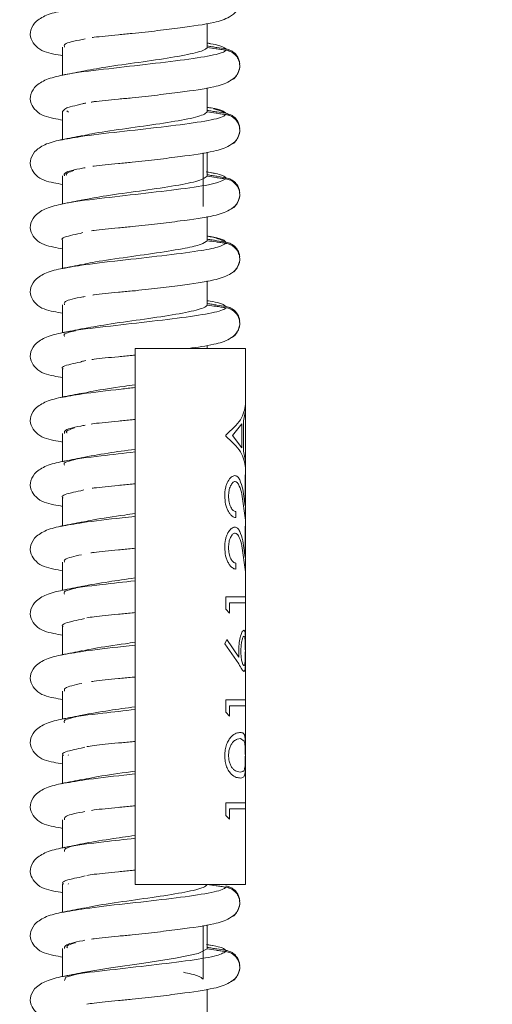
# Model space of a CAD drawing. Units: millimetres. Extents: x 11 to 1180, y 1 to 832.
# Drawn here: x 552 to 560, y 681 to 696 of the extents above; entities that cross this region are included whole.
import ezdxf

# ---------------------------------------------------------------- set-up
doc = ezdxf.new("R2010")
doc.units = ezdxf.units.MM
doc.layers.add('SLD-0', color=7, linetype='Continuous')
doc.dimstyles.new('SLDDIMSTYLE4', dxfattribs={"dimtxt": 0, "dimasz": 3, "dimexe": 0, "dimexo": 0.0625, "dimgap": 0, "dimtad": 0, "dimtih": 1, "dimtoh": 1, "dimdec": 0, "dimrnd": 1e-09, "dimzin": 0, "dimdsep": 46, "dimtxsty": 'Standard', "dimsah": 1, "dimcen": 0.09, "dimadec": 0, "dimazin": 0, "dimtfac": 3, "dimtdec": 0, "dimtofl": 0, "dimtmove": 0, "dimatfit": 3, "dimfxl": 0, "dimfrac": 2, "dimtolj": 1, "dimtzin": 0, "dimarcsym": 0})

msp = doc.modelspace()

# ---------------------------------------------------------------- linework, layer by layer
at = {"color": 7, "linetype": 'Continuous', "lineweight": 15}
for p, q in [((555.2478, 695.9425), (555.2478, 696.3229)), ((555.2913, 696.004), (555.2478, 696.0146)), ((552.9649, 695.9487), (552.9649, 695.505)), ((555.5441, 695.9192), (555.5314, 695.9246)), ((555.2478, 694.9259), (555.2478, 695.3063)), ((552.9649, 694.9321), (552.9649, 694.4884)), ((553.059, 694.9223), (553.0292, 694.9419)), ((555.2478, 693.9093), (555.2478, 694.2897)), ((555.1833, 693.4304), (555.1833, 694.2793)), ((555.3606, 693.954), (555.2478, 693.9815)), ((552.9649, 693.9155), (552.9649, 693.4718)), ((555.2478, 692.8927), (555.2478, 693.2731)), ((552.9649, 692.899), (552.9649, 692.4552)), ((553.2419, 693.0087), (553.2859, 693.0233)), ((555.2478, 691.8761), (555.2478, 692.2566)), ((552.9649, 691.8824), (552.9649, 691.4386)), ((555.2921, 691.9375), (555.2478, 691.9483)), ((555.5441, 691.8529), (555.5287, 691.8594)), ((555.8503, 691.1928), (554.1079, 691.1928)), ((554.1079, 691.1928), (554.1079, 682.7261)), ((555.2478, 691.1928), (555.2478, 691.24)), ((555.8503, 690.3108), (555.8503, 691.1928)), ((552.9649, 690.8658), (552.9649, 690.4221)), ((555.8503, 690.3108), (555.8503, 690.2076)), ((555.8503, 690.2076), (555.8174, 690.0511)), ((555.8503, 689.4104), (555.8503, 690.2076)), ((555.7931, 690.0011), (555.6461, 689.8145)), ((555.7931, 689.6229), (555.7931, 690.0011)), ((555.8174, 690.0511), (555.8174, 689.5714)), ((552.9649, 689.8492), (552.9649, 689.4055)), ((555.5386, 689.8088), (555.5386, 689.8224)), ((555.6461, 689.8145), (555.7931, 689.6229)), ((555.8174, 689.5714), (555.8503, 689.4104)), ((555.8503, 689.4104), (555.8503, 689.3068)), ((555.8503, 689.1982), (555.8503, 689.3068)), ((555.8503, 689.1982), (555.8469, 689.1982)), ((555.8469, 688.7057), (555.8469, 689.1982)), ((555.8503, 689.1982), (555.8503, 688.4791)), ((553.2507, 688.9444), (553.2997, 688.9601)), ((555.8503, 688.4791), (555.7955, 688.8895)), ((555.8065, 688.9705), (555.8469, 688.7057)), ((552.9649, 688.8326), (552.9649, 688.3889)), ((555.6985, 688.6148), (555.6985, 688.5198)), ((555.8503, 688.3841), (555.8469, 688.3841)), ((555.8469, 687.8916), (555.8469, 688.3841)), ((555.8503, 688.3841), (555.8503, 688.4791)), ((555.8503, 688.3841), (555.8503, 687.665)), ((555.8503, 687.665), (555.7955, 688.0754)), ((555.8065, 688.1564), (555.8469, 687.8916)), ((552.9649, 687.816), (552.9649, 687.3723)), ((555.6985, 687.8007), (555.6985, 687.7057)), ((555.8503, 687.2715), (555.8503, 687.665)), ((555.8503, 687.2715), (555.5386, 687.2715)), ((555.5386, 687.0758), (555.5386, 687.2715)), ((555.8503, 687.1765), (555.5977, 687.1765)), ((555.5977, 687.1765), (555.5977, 687.0137)), ((555.8503, 687.2715), (555.8503, 687.1765)), ((555.8503, 686.5435), (555.8503, 687.1765)), ((555.5977, 687.0137), (555.5386, 687.0758)), ((553.2552, 686.9123), (553.3079, 686.9289)), ((552.9649, 686.7995), (552.9649, 686.3557)), ((555.5229, 686.5253), (555.5557, 686.5984)), ((555.7471, 686.2094), (555.5229, 686.5253)), ((555.5557, 686.5984), (555.7478, 686.3188)), ((555.8503, 686.2813), (555.8503, 686.5435)), ((555.8503, 685.6433), (555.8503, 686.2813)), ((552.9649, 685.7829), (552.9649, 685.3391)), ((555.8503, 685.6433), (555.5386, 685.6433)), ((555.5386, 685.4476), (555.5386, 685.6433)), ((555.8503, 685.6433), (555.8503, 685.5483)), ((555.5977, 685.3855), (555.5386, 685.4476)), ((555.8503, 685.5483), (555.5977, 685.5483)), ((555.5977, 685.5483), (555.5977, 685.3855)), ((555.8503, 684.8835), (555.8503, 685.5483)), ((555.8304, 684.9927), (555.7705, 685.0327)), ((553.2597, 684.8802), (553.3155, 684.8974)), ((555.8503, 684.6421), (555.8503, 684.8835)), ((552.9649, 684.7663), (552.9649, 684.3226)), ((553.0538, 684.7651), (553.0574, 684.7769)), ((555.8503, 684.0151), (555.8503, 684.6421)), ((555.8503, 684.0151), (555.5386, 684.0151)), ((555.5386, 683.8194), (555.5386, 684.0151)), ((555.8503, 683.9201), (555.5977, 683.9201)), ((555.5977, 683.9201), (555.5977, 683.7573)), ((555.8503, 684.0151), (555.8503, 683.9201)), ((555.8503, 682.7261), (555.8503, 683.9201)), ((552.9649, 683.7497), (552.9649, 683.306)), ((555.5977, 683.7573), (555.5386, 683.8194)), ((553.2643, 682.8481), (553.3231, 682.8659)), ((552.9649, 682.7331), (552.9649, 682.2921)), ((553.0531, 682.7337), (553.0568, 682.7437)), ((555.8503, 682.7261), (554.1079, 682.7261)), ((555.1833, 681.2314), (555.1833, 682.0803)), ((555.2478, 681.7103), (555.2478, 682.0907)), ((552.9649, 681.7165), (552.9649, 681.2728)), ((555.3244, 681.7638), (555.2478, 681.7825)), ((555.2478, 680.6937), (555.2478, 681.0741))]:
    msp.add_line(p, q, dxfattribs=at)
at = {"color": 7, "linetype": 'Continuous', "lineweight": 15, "flags": 128}
msp.add_lwpolyline([(552.9934, 681.2144), (553.0162, 681.2629), (553.2844, 681.3385), (553.7261, 681.4132), (554.2489, 681.488), (554.7441, 681.564), (555.1025, 681.6394), (555.2478, 681.7103), (555.2478, 681.7103)], dxfattribs=at)
at = {"color": 7, "linetype": 'Continuous', "lineweight": 15}
for points, knots in [([(553.4335, 696.0997), (553.4436, 696.1013), (553.4906, 696.1087), (553.6321, 696.1233), (553.8353, 696.144), (554.0538, 696.1639), (554.2661, 696.1857), (554.5245, 696.2165), (554.934, 696.2679), (555.2914, 696.3166), (555.5771, 696.3997), (555.7237, 696.5183), (555.748, 696.6023), (555.7607, 696.6462)], [0, 0, 0, 0, 0.0212322, 0.0995582, 0.1754991, 0.2466945, 0.3124403, 0.3742752, 0.4934315, 0.7170872, 0.8437309, 0.9183002, 1, 1, 1, 1]), ([(553.0012, 696.5309), (552.9098, 696.5116), (552.7345, 696.4744), (552.5457, 696.3703), (552.4509, 696.233), (552.4513, 696.0817), (552.5857, 695.8951), (552.751, 695.8534), (552.9175, 695.8222), (552.9649, 695.8133)], [0, 0, 0, 0, 0.1639879, 0.314179, 0.4491154, 0.5617831, 0.6609515, 0.9035105, 1, 1, 1, 1]), ([(552.9959, 695.9482), (552.9904, 695.9609), (552.9739, 695.9988), (553.1144, 696.0417), (553.2899, 696.0721), (553.3214, 696.0775)], [0, 0, 0, 0, 0.29094007, 0.87260526, 1, 1, 1, 1]), ([(553.2697, 695.566), (553.3889, 695.5884), (553.6404, 695.6358), (554.1729, 695.7086), (554.6942, 695.7848), (555.0934, 695.8597), (555.2287, 695.912), (555.2461, 695.9397), (555.2478, 695.9425)], [0, 0, 0, 0, 0.1799471, 0.3796313, 0.5800007, 0.7793697, 0.9785001, 1, 1, 1, 1]), ([(555.2478, 695.9668), (555.2733, 695.9627), (555.3243, 695.9546), (555.4217, 695.9392), (555.4937, 695.9279), (555.5401, 695.9206)], [0, 0, 0, 0, 0.2616927, 0.5233863, 1, 1, 1, 1]), ([(555.5401, 695.9012), (555.5145, 695.9048), (555.4634, 695.9121), (555.366, 695.9259), (555.2941, 695.936), (555.2478, 695.9425)], [0, 0, 0, 0, 0.2623427, 0.524687, 1, 1, 1, 1]), ([(555.5401, 695.9206), (555.5682, 695.9137), (555.6245, 695.8999), (555.6948, 695.8453), (555.7413, 695.7727), (555.7625, 695.7099), (555.7585, 695.6757), (555.7578, 695.67)], [0, 0, 0, 0, 0.2382648, 0.47652, 0.7148265, 0.9524491, 1, 1, 1, 1]), ([(555.6158, 695.4248), (555.6262, 695.429), (555.6634, 695.4438), (555.7124, 695.4958), (555.7532, 695.5724), (555.7649, 695.6594), (555.7474, 695.7445), (555.7027, 695.8188), (555.6362, 695.8737), (555.5775, 695.8957), (555.5449, 695.9005), (555.5401, 695.9012)], [0, 0, 0, 0, 0.05187478, 0.1853707, 0.31876247, 0.45166713, 0.58390166, 0.71546802, 0.84657843, 0.97760213, 1, 1, 1, 1]), ([(553.2767, 695.569), (553.2243, 695.5584), (553.1183, 695.5368), (553.0085, 695.5159), (552.9529, 695.5053)], [0, 0, 0, 0, 0.4937665, 1, 1, 1, 1]), ([(553.4138, 695.0802), (553.4298, 695.0827), (553.482, 695.0911), (553.6314, 695.1067), (553.8355, 695.1274), (554.0538, 695.1473), (554.2662, 695.1691), (554.5245, 695.1999), (554.934, 695.2513), (555.2914, 695.3), (555.5771, 695.3831), (555.7237, 695.5017), (555.748, 695.5857), (555.7607, 695.6296)], [0, 0, 0, 0, 0.0340252, 0.1113275, 0.1862758, 0.2565406, 0.3214271, 0.3824537, 0.5000527, 0.720785, 0.8457734, 0.9193681, 1, 1, 1, 1]), ([(553.0012, 695.5144), (552.9098, 695.495), (552.7345, 695.4578), (552.5457, 695.3537), (552.4509, 695.2164), (552.4513, 695.0651), (552.5857, 694.8785), (552.751, 694.8368), (552.9175, 694.8056), (552.9649, 694.7968)], [0, 0, 0, 0, 0.16398826, 0.31417865, 0.44911503, 0.56178274, 0.6609511, 0.90351055, 1, 1, 1, 1]), ([(553.2376, 695.0408), (553.2481, 695.0455), (553.266, 695.0534), (553.3116, 695.0613), (553.3304, 695.0645)], [0, 0, 0, 0, 0.5879477, 1, 1, 1, 1]), ([(552.9649, 694.9323), (552.9805, 694.9571), (553.003, 694.9931), (553.1822, 695.0296), (553.2376, 695.0408)], [0, 0, 0, 0, 0.6907353, 1, 1, 1, 1]), ([(553.2936, 694.551), (553.335, 694.5608), (553.4827, 694.5959), (553.9095, 694.6562), (554.4457, 694.7308), (554.9185, 694.8054), (555.1874, 694.8718), (555.2314, 694.9112), (555.2478, 694.9259)], [0, 0, 0, 0, 0.0782923, 0.2791349, 0.4791504, 0.6793093, 0.8804777, 1, 1, 1, 1]), ([(555.2478, 694.9502), (555.2733, 694.9462), (555.3243, 694.938), (555.4217, 694.9226), (555.4937, 694.9113), (555.5401, 694.904)], [0, 0, 0, 0, 0.2616921, 0.5233875, 1, 1, 1, 1]), ([(555.5401, 694.8846), (555.5145, 694.8882), (555.4634, 694.8955), (555.366, 694.9094), (555.2941, 694.9194), (555.2478, 694.9259)], [0, 0, 0, 0, 0.2623427, 0.524687, 1, 1, 1, 1]), ([(555.5441, 694.9027), (555.505, 694.9226), (555.449, 694.9512), (555.3711, 694.9685), (555.3475, 694.9738)], [0, 0, 0, 0, 0.6979309, 1, 1, 1, 1]), ([(555.5401, 694.904), (555.5682, 694.8971), (555.6245, 694.8833), (555.6948, 694.8287), (555.7413, 694.7561), (555.7625, 694.6933), (555.7585, 694.6591), (555.7578, 694.6534)], [0, 0, 0, 0, 0.2382616, 0.4765178, 0.7148253, 0.9524489, 1, 1, 1, 1]), ([(555.6158, 694.4082), (555.6262, 694.4124), (555.6634, 694.4272), (555.7124, 694.4792), (555.7532, 694.5558), (555.7649, 694.6428), (555.7474, 694.7279), (555.7027, 694.8022), (555.6362, 694.8571), (555.5775, 694.8791), (555.5449, 694.8839), (555.5401, 694.8846)], [0, 0, 0, 0, 0.0518748, 0.1853656, 0.3187643, 0.4516691, 0.5838962, 0.7154692, 0.8465798, 0.9776009, 1, 1, 1, 1]), ([(553.4403, 694.0676), (553.4482, 694.0688), (553.4935, 694.0759), (553.6324, 694.0901), (553.8352, 694.1108), (554.0538, 694.1307), (554.2661, 694.1525), (554.5245, 694.1834), (554.934, 694.2348), (555.2914, 694.2834), (555.5771, 694.3665), (555.7237, 694.4852), (555.748, 694.5691), (555.7607, 694.613)], [0, 0, 0, 0, 0.0167879, 0.09546959, 0.17175532, 0.24327394, 0.3093183, 0.37143376, 0.49113135, 0.71580256, 0.84302136, 0.91792922, 1, 1, 1, 1]), ([(553.0012, 694.4978), (552.9098, 694.4784), (552.7345, 694.4412), (552.5457, 694.3371), (552.4509, 694.1998), (552.4513, 694.0485), (552.5857, 693.8619), (552.751, 693.8202), (552.9175, 693.789), (552.9649, 693.7802)], [0, 0, 0, 0, 0.1639883, 0.3141794, 0.4491148, 0.5617826, 0.660951, 0.9035105, 1, 1, 1, 1]), ([(553.2767, 694.5525), (553.2243, 694.5418), (553.1183, 694.5202), (553.0085, 694.4993), (552.9529, 694.4888)], [0, 0, 0, 0, 0.4937637, 1, 1, 1, 1]), ([(552.9959, 693.9155), (552.9911, 693.9285), (552.9768, 693.9669), (553.1188, 694.0097), (553.2922, 694.0396), (553.3209, 694.0445)], [0, 0, 0, 0, 0.3008639, 0.8844675, 1, 1, 1, 1]), ([(553.0295, 693.9258), (553.0294, 693.9258), (552.9916, 693.9501), (553.0675, 693.9752), (553.1432, 694.0003)], [0, 0, 0, 0, 0.002248, 1, 1, 1, 1]), ([(553.2672, 693.5327), (553.3907, 693.5558), (553.6474, 693.6038), (554.1858, 693.6771), (554.7014, 693.7533), (555.1238, 693.8302), (555.2054, 693.8822), (555.2478, 693.9093)], [0, 0, 0, 0, 0.1848448, 0.3844799, 0.5848904, 0.784322, 1, 1, 1, 1]), ([(555.2478, 693.9337), (555.2733, 693.9296), (555.3243, 693.9214), (555.4217, 693.906), (555.4937, 693.8947), (555.5401, 693.8874)], [0, 0, 0, 0, 0.2616921, 0.5233875, 1, 1, 1, 1]), ([(555.5401, 693.868), (555.5145, 693.8717), (555.4634, 693.879), (555.366, 693.8928), (555.2941, 693.9028), (555.2478, 693.9093)], [0, 0, 0, 0, 0.2623427, 0.524687, 1, 1, 1, 1]), ([(555.5401, 693.8874), (555.5682, 693.8805), (555.6245, 693.8668), (555.6948, 693.8121), (555.7413, 693.7395), (555.7625, 693.6767), (555.7585, 693.6425), (555.7578, 693.6368)], [0, 0, 0, 0, 0.2382617, 0.476518, 0.7148256, 0.9524626, 1, 1, 1, 1]), ([(555.6158, 693.3916), (555.6262, 693.3958), (555.6634, 693.4106), (555.7124, 693.4626), (555.7532, 693.5393), (555.7649, 693.6262), (555.7474, 693.7114), (555.7027, 693.7856), (555.6362, 693.8405), (555.5775, 693.8625), (555.5449, 693.8673), (555.5401, 693.868)], [0, 0, 0, 0, 0.0518717, 0.1853676, 0.3187663, 0.451671, 0.5838981, 0.7154645, 0.8465798, 0.9776009, 1, 1, 1, 1]), ([(553.2767, 693.5359), (553.2243, 693.5252), (553.1183, 693.5036), (553.0085, 693.4827), (552.9529, 693.4722)], [0, 0, 0, 0, 0.4937665, 1, 1, 1, 1]), ([(553.42, 693.048), (553.4341, 693.0502), (553.4847, 693.0582), (553.6316, 693.0735), (553.8354, 693.0942), (554.0538, 693.1141), (554.2661, 693.136), (554.5245, 693.1668), (554.934, 693.2182), (555.2914, 693.2668), (555.5771, 693.3499), (555.7237, 693.4686), (555.748, 693.5525), (555.7607, 693.5964)], [0, 0, 0, 0, 0.0300316, 0.10765345, 0.18291149, 0.25346677, 0.31862168, 0.37990045, 0.49798574, 0.71963066, 0.84513583, 0.9190347, 1, 1, 1, 1]), ([(553.0012, 693.4812), (552.9098, 693.4618), (552.7345, 693.4247), (552.5457, 693.3205), (552.4509, 693.1832), (552.4513, 693.0319), (552.5857, 692.8453), (552.751, 692.8036), (552.9175, 692.7725), (552.9649, 692.7636)], [0, 0, 0, 0, 0.16398821, 0.31417925, 0.44911456, 0.56178223, 0.66095171, 0.90351058, 1, 1, 1, 1]), ([(552.9673, 692.8994), (552.9665, 692.8998), (552.9267, 692.9252), (553.0167, 692.9614), (553.1892, 692.9976), (553.2419, 693.0087)], [0, 0, 0, 0, 0.0136315, 0.6988499, 1, 1, 1, 1]), ([(553.2938, 692.5178), (553.338, 692.5281), (553.4898, 692.5638), (553.9212, 692.6247), (554.4575, 692.6994), (554.8944, 692.7687), (555.1723, 692.8344), (555.2227, 692.8733), (555.2478, 692.8927)], [0, 0, 0, 0, 0.0826697, 0.2835064, 0.483456, 0.6834876, 0.8425367, 1, 1, 1, 1]), ([(555.5056, 692.8859), (555.4772, 692.8993), (555.4057, 692.933), (555.3072, 692.9529), (555.2478, 692.9649)], [0, 0, 0, 0, 0.39693767, 1, 1, 1, 1]), ([(555.2478, 692.9171), (555.2733, 692.913), (555.3243, 692.9049), (555.4217, 692.8894), (555.4937, 692.8781), (555.5401, 692.8708)], [0, 0, 0, 0, 0.2616921, 0.5233875, 1, 1, 1, 1]), ([(555.5401, 692.8514), (555.5145, 692.8551), (555.4634, 692.8624), (555.366, 692.8762), (555.2941, 692.8862), (555.2478, 692.8927)], [0, 0, 0, 0, 0.2623445, 0.52468811, 1, 1, 1, 1]), ([(555.5401, 692.8708), (555.5682, 692.864), (555.6245, 692.8502), (555.6948, 692.7955), (555.7413, 692.7229), (555.7625, 692.6602), (555.7585, 692.6259), (555.7578, 692.6202)], [0, 0, 0, 0, 0.2382584, 0.4765115, 0.7148158, 0.9524495, 1, 1, 1, 1]), ([(555.6158, 692.3751), (555.6262, 692.3792), (555.6634, 692.3941), (555.7124, 692.446), (555.7532, 692.5227), (555.7649, 692.6096), (555.7474, 692.6948), (555.7027, 692.7691), (555.6362, 692.8239), (555.5775, 692.8459), (555.5449, 692.8507), (555.5401, 692.8514)], [0, 0, 0, 0, 0.05187172, 0.18536786, 0.31876668, 0.45167155, 0.58389876, 0.71546533, 0.84658085, 0.9776021, 1, 1, 1, 1]), ([(553.4426, 692.0348), (553.4498, 692.0359), (553.4945, 692.0428), (553.6325, 692.057), (553.8352, 692.0776), (554.0538, 692.0975), (554.2661, 692.1194), (554.5245, 692.1502), (554.934, 692.2016), (555.2914, 692.2502), (555.5771, 692.3333), (555.7237, 692.452), (555.748, 692.536), (555.7607, 692.5798)], [0, 0, 0, 0, 0.0152375, 0.0940434, 0.1704492, 0.2420806, 0.3082291, 0.3704426, 0.4903288, 0.7153542, 0.8427739, 0.9177998, 1, 1, 1, 1]), ([(553.0012, 692.4646), (552.9098, 692.4452), (552.7345, 692.4081), (552.5457, 692.3039), (552.4509, 692.1667), (552.4513, 692.0154), (552.5857, 691.8287), (552.751, 691.7871), (552.9175, 691.7559), (552.9649, 691.747)], [0, 0, 0, 0, 0.1639882, 0.3141792, 0.4491145, 0.5617834, 0.6609517, 0.9035106, 1, 1, 1, 1]), ([(553.2767, 692.5193), (553.2243, 692.5086), (553.1183, 692.487), (553.0085, 692.4662), (552.9529, 692.4556)], [0, 0, 0, 0, 0.4937665, 1, 1, 1, 1]), ([(552.9958, 691.8823), (552.9916, 691.8959), (552.9796, 691.9348), (553.1232, 691.9777), (553.2945, 692.007), (553.3202, 692.0115)], [0, 0, 0, 0, 0.3135242, 0.8967995, 1, 1, 1, 1]), ([(553.2646, 691.4994), (553.3925, 691.5231), (553.6548, 691.5717), (554.1969, 691.6455), (554.7152, 691.7218), (555.107, 691.7968), (555.2314, 691.8479), (555.2469, 691.8745), (555.2478, 691.8761)], [0, 0, 0, 0, 0.1895817, 0.3889726, 0.5892131, 0.7885141, 0.9874524, 1, 1, 1, 1]), ([(555.2478, 691.9005), (555.2733, 691.8964), (555.3243, 691.8883), (555.4217, 691.8728), (555.4937, 691.8615), (555.5401, 691.8543)], [0, 0, 0, 0, 0.2616947, 0.52338753, 1, 1, 1, 1]), ([(555.5401, 691.8348), (555.5145, 691.8385), (555.4634, 691.8458), (555.366, 691.8596), (555.2941, 691.8696), (555.2478, 691.8761)], [0, 0, 0, 0, 0.2623445, 0.5246858, 1, 1, 1, 1]), ([(555.5401, 691.8543), (555.5682, 691.8474), (555.6245, 691.8336), (555.6948, 691.7789), (555.7413, 691.7063), (555.7625, 691.6436), (555.7585, 691.6093), (555.7578, 691.6036)], [0, 0, 0, 0, 0.2382641, 0.4765102, 0.7148274, 0.9524493, 1, 1, 1, 1]), ([(555.6158, 691.3585), (555.6262, 691.3626), (555.6634, 691.3775), (555.7124, 691.4294), (555.7532, 691.5061), (555.7649, 691.5931), (555.7474, 691.6782), (555.7027, 691.7525), (555.6362, 691.8073), (555.5775, 691.8293), (555.5449, 691.8341), (555.5401, 691.8348)], [0, 0, 0, 0, 0.05187168, 0.18536771, 0.31875959, 0.45167198, 0.58389909, 0.71546555, 0.84658097, 0.97760211, 1, 1, 1, 1]), ([(553.2767, 691.5027), (553.2243, 691.492), (553.1183, 691.4704), (553.0085, 691.4496), (552.9529, 691.439)], [0, 0, 0, 0, 0.4937665, 1, 1, 1, 1]), ([(554.9546, 691.1928), (555.0929, 691.2115), (555.3363, 691.2443), (555.5762, 691.3168), (555.7238, 691.4354), (555.748, 691.5194), (555.7607, 691.5633)], [0, 0, 0, 0, 0.3704131, 0.652244, 0.8181888, 1, 1, 1, 1]), ([(553.0012, 691.448), (552.9098, 691.4286), (552.7345, 691.3915), (552.5457, 691.2874), (552.4509, 691.1501), (552.4513, 690.9988), (552.5857, 690.8121), (552.751, 690.7705), (552.9175, 690.7393), (552.9649, 690.7304)], [0, 0, 0, 0, 0.1639879, 0.314179, 0.4491154, 0.5617831, 0.6609515, 0.9035105, 1, 1, 1, 1]), ([(552.9958, 691.3805), (552.9882, 691.3939), (552.9709, 691.4246), (553.0965, 691.455), (553.1672, 691.472)], [0, 0, 0, 0, 0.43723607, 1, 1, 1, 1]), ([(553.4262, 691.0157), (553.4385, 691.0177), (553.4874, 691.0254), (553.6317, 691.0403), (553.8356, 691.0612), (554.0011, 691.0757), (554.0922, 691.0853), (554.1079, 691.0869)], [0, 0, 0, 0, 0.0981069, 0.3921227, 0.6771843, 0.9444329, 1, 1, 1, 1]), ([(552.9711, 690.8653), (552.9691, 690.8667), (552.9287, 690.893), (553.0204, 690.9297), (553.194, 690.9657), (553.2463, 690.9766)], [0, 0, 0, 0, 0.0363623, 0.7096519, 1, 1, 1, 1]), ([(553.2463, 690.9766), (553.2579, 690.9817), (553.2747, 690.9891), (553.3171, 690.9964), (553.3303, 690.9987)], [0, 0, 0, 0, 0.68839044, 1, 1, 1, 1]), ([(553.2938, 690.4845), (553.3408, 690.4955), (553.4963, 690.5316), (553.8172, 690.5764), (554.05, 690.6097), (554.1079, 690.618)], [0, 0, 0, 0, 0.24565635, 0.81236744, 1, 1, 1, 1]), ([(553.0012, 690.4314), (552.9098, 690.4121), (552.7345, 690.3749), (552.5457, 690.2708), (552.4509, 690.1335), (552.4513, 689.9822), (552.5857, 689.7956), (552.751, 689.7539), (552.9175, 689.7227), (552.9649, 689.7138)], [0, 0, 0, 0, 0.1639878, 0.3141788, 0.4491152, 0.5617829, 0.6609512, 0.9035106, 1, 1, 1, 1]), ([(553.2767, 690.4861), (553.2243, 690.4755), (553.1183, 690.4539), (553.0085, 690.433), (552.9529, 690.4224)], [0, 0, 0, 0, 0.4937665, 1, 1, 1, 1]), ([(555.5386, 689.8224), (555.6286, 689.9038), (555.8086, 690.0666), (555.8364, 690.2294), (555.8503, 690.3108)], [0, 0, 0, 0, 0.4999976, 1, 1, 1, 1]), ([(552.9955, 689.8491), (552.992, 689.8632), (552.9824, 689.9027), (553.1276, 689.9457), (553.2968, 689.9745), (553.3196, 689.9784)], [0, 0, 0, 0, 0.3261284, 0.909081, 1, 1, 1, 1]), ([(553.0342, 689.8595), (553.0326, 689.8607), (552.9953, 689.8863), (553.0753, 689.9119), (553.1517, 689.9363)], [0, 0, 0, 0, 0.0449633, 1, 1, 1, 1]), ([(553.4144, 689.9974), (553.4302, 689.9999), (553.4822, 690.0082), (553.6313, 690.0237), (553.8357, 690.0447), (554.0011, 690.0592), (554.0922, 690.0687), (554.1079, 690.0704)], [0, 0, 0, 0, 0.12428579, 0.40976681, 0.68655459, 0.94604585, 1, 1, 1, 1]), ([(555.8503, 689.3068), (555.8364, 689.3904), (555.8086, 689.5578), (555.6286, 689.7251), (555.5386, 689.8088)], [0, 0, 0, 0, 0.5000032, 1, 1, 1, 1]), ([(553.2767, 689.4695), (553.2243, 689.4589), (553.1183, 689.4373), (553.0085, 689.4164), (552.9529, 689.4058)], [0, 0, 0, 0, 0.4937665, 1, 1, 1, 1]), ([(553.2668, 689.4669), (553.3973, 689.4909), (553.6386, 689.5353), (553.9603, 689.58), (554.1079, 689.6005)], [0, 0, 0, 0, 0.5409249, 1, 1, 1, 1]), ([(553.0012, 689.4149), (552.9098, 689.3955), (552.7345, 689.3583), (552.5457, 689.2542), (552.4509, 689.1169), (552.4513, 688.9656), (552.5857, 688.779), (552.751, 688.7373), (552.9175, 688.7061), (552.9649, 688.6973)], [0, 0, 0, 0, 0.16398826, 0.31417865, 0.44911503, 0.56178274, 0.6609511, 0.90351055, 1, 1, 1, 1]), ([(552.9956, 689.3472), (552.9884, 689.3612), (552.9724, 689.3921), (553.1, 689.4227), (553.1698, 689.4394)], [0, 0, 0, 0, 0.4526962, 1, 1, 1, 1]), ([(555.5229, 688.865), (555.5249, 688.907), (555.5278, 688.97), (555.5503, 689.0448), (555.5796, 689.1088), (555.6263, 689.1716), (555.6638, 689.1803), (555.6825, 689.1847)], [0, 0, 0, 0, 0.24992826, 0.37530085, 0.50065097, 0.75037883, 1, 1, 1, 1]), ([(555.6825, 689.1847), (555.6979, 689.1813), (555.7286, 689.1746), (555.773, 689.0973), (555.7931, 689.0213), (555.8065, 688.9705)], [0, 0, 0, 0, 0.2495185, 0.4992471, 1, 1, 1, 1]), ([(553.4324, 688.9835), (553.4428, 688.9851), (553.4901, 688.9926), (553.632, 689.0072), (553.8355, 689.0281), (554.0011, 689.0426), (554.0922, 689.0521), (554.1079, 689.0538)], [0, 0, 0, 0, 0.0839575, 0.3825855, 0.6721198, 0.9435612, 1, 1, 1, 1]), ([(555.6861, 689.0897), (555.6799, 689.0888), (555.6673, 689.0871), (555.6417, 689.0686), (555.6132, 689.0232), (555.5877, 688.9478), (555.5849, 688.8893), (555.5835, 688.8601)], [0, 0, 0, 0, 0.1253874, 0.2507401, 0.5003872, 0.7500466, 1, 1, 1, 1]), ([(555.7955, 688.8895), (555.7828, 688.9342), (555.7638, 689.0012), (555.7261, 689.0783), (555.6994, 689.0859), (555.6861, 689.0897)], [0, 0, 0, 0, 0.5010803, 0.7509824, 1, 1, 1, 1]), ([(552.9735, 688.8322), (552.9706, 688.8341), (552.9307, 688.861), (553.0244, 688.898), (553.1988, 688.9338), (553.2507, 688.9444)], [0, 0, 0, 0, 0.0507258, 0.7177981, 1, 1, 1, 1]), ([(555.6985, 688.5198), (555.6788, 688.5247), (555.6492, 688.532), (555.6082, 688.574), (555.5798, 688.6171), (555.5552, 688.6694), (555.5294, 688.7501), (555.5255, 688.8189), (555.5229, 688.865)], [0, 0, 0, 0, 0.24967311, 0.37494372, 0.50019133, 0.62721414, 0.75068893, 1, 1, 1, 1]), ([(555.5835, 688.8601), (555.585, 688.8278), (555.5873, 688.7796), (555.6031, 688.7223), (555.6186, 688.6849), (555.6374, 688.655), (555.6646, 688.6259), (555.6849, 688.6192), (555.6985, 688.6148)], [0, 0, 0, 0, 0.2493922, 0.3728179, 0.49972, 0.6248434, 0.7500711, 1, 1, 1, 1]), ([(553.2937, 688.4513), (553.3437, 688.4628), (553.5033, 688.4994), (553.825, 688.5444), (554.0539, 688.5771), (554.1079, 688.5849)], [0, 0, 0, 0, 0.2580973, 0.8247953, 1, 1, 1, 1]), ([(553.0012, 688.3983), (552.9098, 688.3789), (552.7345, 688.3417), (552.5457, 688.2376), (552.4509, 688.1003), (552.4513, 687.949), (552.5857, 687.7624), (552.751, 687.7207), (552.9175, 687.6895), (552.9649, 687.6807)], [0, 0, 0, 0, 0.16398821, 0.31417925, 0.44911456, 0.56178223, 0.66095171, 0.90351058, 1, 1, 1, 1]), ([(553.2767, 688.453), (553.2243, 688.4423), (553.1183, 688.4207), (553.0085, 688.3998), (552.9529, 688.3893)], [0, 0, 0, 0, 0.4937637, 1, 1, 1, 1]), ([(555.5229, 688.0509), (555.5249, 688.0929), (555.5278, 688.1559), (555.5503, 688.2307), (555.5796, 688.2947), (555.6263, 688.3575), (555.6638, 688.3662), (555.6825, 688.3706)], [0, 0, 0, 0, 0.2499369, 0.3753001, 0.5006496, 0.7503819, 1, 1, 1, 1]), ([(555.6861, 688.2756), (555.6799, 688.2747), (555.6673, 688.273), (555.6417, 688.2545), (555.6132, 688.209), (555.5877, 688.1337), (555.5849, 688.0752), (555.5835, 688.046)], [0, 0, 0, 0, 0.1253853, 0.2507419, 0.5003877, 0.7500338, 1, 1, 1, 1]), ([(555.6825, 688.3706), (555.6979, 688.3672), (555.7286, 688.3605), (555.773, 688.2832), (555.7931, 688.2072), (555.8065, 688.1564)], [0, 0, 0, 0, 0.24951976, 0.49924455, 1, 1, 1, 1]), ([(555.7955, 688.0754), (555.7828, 688.1201), (555.7638, 688.1871), (555.7261, 688.2642), (555.6994, 688.2718), (555.6861, 688.2756)], [0, 0, 0, 0, 0.5010878, 0.7509828, 1, 1, 1, 1]), ([(552.9951, 687.8159), (552.9905, 687.8306), (552.978, 687.8706), (553.1509, 687.9102), (553.2603, 687.9353)], [0, 0, 0, 0, 0.3676246, 1, 1, 1, 1]), ([(553.4087, 687.9633), (553.4262, 687.9661), (553.4797, 687.9747), (553.6312, 687.9906), (553.8357, 688.0115), (554.0011, 688.026), (554.0922, 688.0355), (554.1079, 688.0372)], [0, 0, 0, 0, 0.1362887, 0.4178567, 0.6908503, 0.9467848, 1, 1, 1, 1]), ([(555.6985, 687.7057), (555.6788, 687.7106), (555.6492, 687.7179), (555.6082, 687.7599), (555.5798, 687.803), (555.5552, 687.8553), (555.5294, 687.936), (555.5255, 688.0048), (555.5229, 688.0509)], [0, 0, 0, 0, 0.2496759, 0.3749431, 0.5001969, 0.6272134, 0.7506967, 1, 1, 1, 1]), ([(555.5835, 688.046), (555.585, 688.0137), (555.5873, 687.9655), (555.6031, 687.9082), (555.6186, 687.8708), (555.6374, 687.8409), (555.6646, 687.8118), (555.6849, 687.8051), (555.6985, 687.8007)], [0, 0, 0, 0, 0.2493816, 0.3728084, 0.4997215, 0.624846, 0.7500689, 1, 1, 1, 1]), ([(553.27, 687.4346), (553.4031, 687.4589), (553.6448, 687.503), (553.9643, 687.5474), (554.1079, 687.5673)], [0, 0, 0, 0, 0.5505982, 1, 1, 1, 1]), ([(553.0012, 687.3817), (552.9098, 687.3623), (552.7345, 687.3252), (552.5457, 687.221), (552.4509, 687.0837), (552.4513, 686.9324), (552.5857, 686.7458), (552.751, 686.7041), (552.9175, 686.673), (552.9649, 686.6641)], [0, 0, 0, 0, 0.1639882, 0.3141792, 0.4491145, 0.5617834, 0.6609517, 0.9035106, 1, 1, 1, 1]), ([(553.2767, 687.4364), (553.2243, 687.4257), (553.1183, 687.4041), (553.0085, 687.3832), (552.9529, 687.3727)], [0, 0, 0, 0, 0.4937665, 1, 1, 1, 1]), ([(552.9952, 687.314), (552.9884, 687.3286), (552.9739, 687.3596), (553.1034, 687.3904), (553.1722, 687.4068)], [0, 0, 0, 0, 0.467962, 1, 1, 1, 1]), ([(553.3472, 686.9375), (553.3823, 686.9433), (553.452, 686.9549), (553.6299, 686.9739), (553.8361, 686.9949), (554.0011, 687.0094), (554.0922, 687.019), (554.1079, 687.0206)], [0, 0, 0, 0, 0.2480571, 0.4931889, 0.7308557, 0.9536711, 1, 1, 1, 1]), ([(552.9757, 686.7991), (552.9721, 686.8016), (552.9326, 686.829), (553.0285, 686.8664), (553.2038, 686.9019), (553.2552, 686.9123)], [0, 0, 0, 0, 0.0648344, 0.7257668, 1, 1, 1, 1]), ([(555.7444, 686.4284), (555.7458, 686.4697), (555.7486, 686.5525), (555.7689, 686.6399), (555.7866, 686.6927), (555.8054, 686.7327), (555.8172, 686.7385), (555.825, 686.7424)], [0, 0, 0, 0, 0.2497494, 0.4993841, 0.6272492, 0.7502599, 1, 1, 1, 1]), ([(553.2935, 686.4181), (553.3465, 686.4301), (553.5103, 686.4673), (553.8329, 686.5123), (554.0578, 686.5445), (554.1079, 686.5517)], [0, 0, 0, 0, 0.2705773, 0.8372274, 1, 1, 1, 1]), ([(555.826, 686.6474), (555.8234, 686.6464), (555.8183, 686.6446), (555.8097, 686.6296), (555.8013, 686.605), (555.7912, 686.563), (555.7805, 686.4973), (555.7791, 686.4381), (555.7784, 686.4084)], [0, 0, 0, 0, 0.125162, 0.2502535, 0.3720536, 0.5007211, 0.7501939, 1, 1, 1, 1]), ([(555.8484, 686.4167), (555.8483, 686.4457), (555.8481, 686.5036), (555.8457, 686.5671), (555.8421, 686.6073), (555.8381, 686.6305), (555.8337, 686.6421), (555.8295, 686.6468), (555.8272, 686.6472), (555.826, 686.6474)], [0, 0, 0, 0, 0.2496644, 0.4989938, 0.6274331, 0.7494446, 0.8745985, 0.9372909, 1, 1, 1, 1]), ([(553.0012, 686.3651), (552.9098, 686.3457), (552.7345, 686.3086), (552.5457, 686.2044), (552.4509, 686.0672), (552.4513, 685.9159), (552.5857, 685.7292), (552.751, 685.6876), (552.9175, 685.6564), (552.9649, 685.6475)], [0, 0, 0, 0, 0.1639882, 0.3141792, 0.4491145, 0.5617834, 0.6609517, 0.9035106, 1, 1, 1, 1]), ([(553.2767, 686.4198), (553.2243, 686.4091), (553.1183, 686.3875), (553.0085, 686.3667), (552.9529, 686.3561)], [0, 0, 0, 0, 0.4937665, 1, 1, 1, 1]), ([(555.7478, 686.3188), (555.7469, 686.3369), (555.7449, 686.3732), (555.7445, 686.41), (555.7444, 686.4284)], [0, 0, 0, 0, 0.4999894, 1, 1, 1, 1]), ([(555.7784, 686.4084), (555.7791, 686.3797), (555.78, 686.3369), (555.7868, 686.2849), (555.7937, 686.2507), (555.8017, 686.2223), (555.813, 686.1934), (555.8208, 686.189), (555.826, 686.1861)], [0, 0, 0, 0, 0.2497936, 0.3727368, 0.5002822, 0.6269435, 0.750829, 1, 1, 1, 1]), ([(555.826, 686.1861), (555.8283, 686.1869), (555.8329, 686.1885), (555.8382, 686.2031), (555.8421, 686.2264), (555.8457, 686.2665), (555.8481, 686.3298), (555.8483, 686.3877), (555.8484, 686.4167)], [0, 0, 0, 0, 0.1252443, 0.2504336, 0.3756165, 0.5008578, 0.7502853, 1, 1, 1, 1]), ([(555.8253, 686.0911), (555.8145, 686.0994), (555.7927, 686.1162), (555.7624, 686.1783), (555.7471, 686.2094)], [0, 0, 0, 0, 0.4986171, 1, 1, 1, 1]), ([(552.9946, 685.7827), (552.9907, 685.7979), (552.9804, 685.8384), (553.1577, 685.8787), (553.2682, 685.9038)], [0, 0, 0, 0, 0.3762179, 1, 1, 1, 1]), ([(553.42, 685.9319), (553.4341, 685.9341), (553.4847, 685.9421), (553.6315, 685.9574), (553.8356, 685.9783), (554.0011, 685.9928), (554.0922, 686.0024), (554.1079, 686.004)], [0, 0, 0, 0, 0.1119904, 0.40148, 0.6821533, 0.9452878, 1, 1, 1, 1]), ([(553.2733, 685.4023), (553.4089, 685.4269), (553.651, 685.4707), (553.9684, 685.5148), (554.1079, 685.5341)], [0, 0, 0, 0, 0.5603755, 1, 1, 1, 1]), ([(553.0012, 685.3485), (552.9098, 685.3291), (552.7345, 685.292), (552.5457, 685.1879), (552.4509, 685.0506), (552.4513, 684.8993), (552.5857, 684.7127), (552.751, 684.671), (552.9175, 684.6398), (552.9649, 684.6309)], [0, 0, 0, 0, 0.1639879, 0.314179, 0.4491154, 0.5617831, 0.6609515, 0.9035105, 1, 1, 1, 1]), ([(553.2767, 685.4032), (553.2243, 685.3925), (553.1183, 685.3709), (553.0085, 685.3501), (552.9529, 685.3395)], [0, 0, 0, 0, 0.4937665, 1, 1, 1, 1]), ([(552.9948, 685.2808), (552.9884, 685.2959), (552.9754, 685.3271), (553.1068, 685.3581), (553.1747, 685.3742)], [0, 0, 0, 0, 0.4830062, 1, 1, 1, 1]), ([(555.5229, 684.7624), (555.5244, 684.7936), (555.5273, 684.8559), (555.5512, 684.9405), (555.5857, 685.0105), (555.6396, 685.0782), (555.7094, 685.1227), (555.7502, 685.1261), (555.7707, 685.1277)], [0, 0, 0, 0, 0.1249351, 0.24986, 0.3712185, 0.4999757, 0.7495716, 1, 1, 1, 1]), ([(553.3472, 684.9043), (553.3823, 684.9101), (553.452, 684.9217), (553.6299, 684.9408), (553.8361, 684.9617), (554.0011, 684.9762), (554.0922, 684.9858), (554.1079, 684.9874)], [0, 0, 0, 0, 0.2480569, 0.4931892, 0.7308561, 0.9536716, 1, 1, 1, 1]), ([(555.7705, 685.0327), (555.7549, 685.0314), (555.7238, 685.0287), (555.6735, 684.9989), (555.6332, 684.9533), (555.607, 684.902), (555.5875, 684.8381), (555.5848, 684.7896), (555.5835, 684.7656)], [0, 0, 0, 0, 0.2504206, 0.5002965, 0.6269386, 0.7500511, 0.8763671, 1, 1, 1, 1]), ([(555.8484, 684.7656), (555.8483, 684.7913), (555.848, 684.8434), (555.8455, 684.9112), (555.8404, 684.9632), (555.8338, 684.9828), (555.8304, 684.9927)], [0, 0, 0, 0, 0.2479613, 0.5012131, 0.7481417, 1, 1, 1, 1]), ([(552.9778, 684.766), (552.9736, 684.769), (552.9346, 684.797), (553.0327, 684.8347), (553.2088, 684.87), (553.2597, 684.8802)], [0, 0, 0, 0, 0.07870363, 0.73355038, 1, 1, 1, 1]), ([(555.7707, 684.4086), (555.7504, 684.41), (555.71, 684.4128), (555.6405, 684.4508), (555.5864, 684.5165), (555.5518, 684.5852), (555.5274, 684.6696), (555.5244, 684.7315), (555.5229, 684.7624)], [0, 0, 0, 0, 0.2504939, 0.5000954, 0.6255365, 0.7501586, 0.8750909, 1, 1, 1, 1]), ([(555.5835, 684.7656), (555.5848, 684.7414), (555.5874, 684.6928), (555.6065, 684.6296), (555.6322, 684.5777), (555.6725, 684.5306), (555.7239, 684.5065), (555.755, 684.5045), (555.7705, 684.5036)], [0, 0, 0, 0, 0.1248034, 0.2497629, 0.3684892, 0.4997635, 0.7494891, 1, 1, 1, 1]), ([(555.7705, 684.5036), (555.7839, 684.5045), (555.8106, 684.5062), (555.8313, 684.5303), (555.8415, 684.577), (555.8459, 684.6285), (555.8476, 684.6824), (555.8483, 684.7292), (555.8483, 684.7535), (555.8484, 684.7656)], [0, 0, 0, 0, 0.2504457, 0.5000822, 0.6251051, 0.7499496, 0.8748094, 0.9373851, 1, 1, 1, 1]), ([(553.2932, 684.3849), (553.3492, 684.3974), (553.5173, 684.4352), (553.8408, 684.4803), (554.0616, 684.5119), (554.1079, 684.5186)], [0, 0, 0, 0, 0.2830973, 0.8496661, 1, 1, 1, 1]), ([(553.0012, 684.3319), (552.9098, 684.3126), (552.7345, 684.2754), (552.5457, 684.1713), (552.4509, 684.034), (552.4513, 683.8827), (552.5857, 683.6961), (552.751, 683.6544), (552.9175, 683.6232), (552.9649, 683.6143)], [0, 0, 0, 0, 0.1639878, 0.3141788, 0.4491152, 0.5617829, 0.6609512, 0.9035106, 1, 1, 1, 1]), ([(553.2767, 684.3866), (553.2243, 684.376), (553.1183, 684.3544), (553.0085, 684.3335), (552.9529, 684.3229)], [0, 0, 0, 0, 0.4937665, 1, 1, 1, 1]), ([(552.9939, 683.7495), (552.9931, 683.7653), (552.991, 683.8063), (553.1411, 683.8497), (553.3036, 683.877), (553.3174, 683.8793)], [0, 0, 0, 0, 0.36365078, 0.94562996, 1, 1, 1, 1]), ([(553.42, 683.8987), (553.4341, 683.901), (553.4847, 683.909), (553.6315, 683.9242), (553.8356, 683.9452), (554.0011, 683.9597), (554.0922, 683.9692), (554.1079, 683.9709)], [0, 0, 0, 0, 0.1119905, 0.4014798, 0.6821537, 0.9452883, 1, 1, 1, 1]), ([(552.9942, 683.2476), (552.9921, 683.2632), (552.9868, 683.3041), (553.2521, 683.37), (553.6614, 683.4384), (553.9737, 683.4822), (554.1079, 683.501)], [0, 0, 0, 0, 0.1836792, 0.4808935, 0.7769893, 1, 1, 1, 1]), ([(553.0012, 683.3154), (552.9098, 683.296), (552.7345, 683.2588), (552.5457, 683.1547), (552.4509, 683.0174), (552.4513, 682.8661), (552.5857, 682.6795), (552.751, 682.6378), (552.9175, 682.6066), (552.9649, 682.5978)], [0, 0, 0, 0, 0.1639883, 0.3141794, 0.4491148, 0.5617826, 0.660951, 0.9035105, 1, 1, 1, 1]), ([(553.2767, 683.37), (553.2243, 683.3594), (553.1183, 683.3378), (553.0085, 683.3169), (552.9529, 683.3063)], [0, 0, 0, 0, 0.4937651, 1, 1, 1, 1]), ([(553.3472, 682.8711), (553.3823, 682.877), (553.452, 682.8885), (553.6299, 682.9076), (553.8361, 682.9286), (554.0011, 682.9431), (554.0922, 682.9526), (554.1079, 682.9543)], [0, 0, 0, 0, 0.24805714, 0.49318896, 0.73085621, 0.9536716, 1, 1, 1, 1]), ([(552.9798, 682.7329), (552.975, 682.7364), (552.9367, 682.7649), (553.0371, 682.8031), (553.2139, 682.8381), (553.2643, 682.8481)], [0, 0, 0, 0, 0.0923405, 0.7411447, 1, 1, 1, 1]), ([(553.2928, 682.3516), (553.3521, 682.3648), (553.5251, 682.403), (553.98, 682.4672), (554.5156, 682.542), (554.9702, 682.6165), (555.2007, 682.679), (555.2364, 682.7153), (555.2478, 682.7269)], [0, 0, 0, 0, 0.1049773, 0.3061027, 0.5062208, 0.7061114, 0.9067465, 1, 1, 1, 1]), ([(555.5401, 682.6856), (555.5145, 682.6892), (555.4634, 682.6965), (555.366, 682.7104), (555.2941, 682.7204), (555.2478, 682.7269)], [0, 0, 0, 0, 0.2623427, 0.524687, 1, 1, 1, 1]), ([(555.5401, 682.705), (555.5682, 682.6981), (555.6245, 682.6843), (555.6948, 682.6297), (555.7413, 682.5571), (555.7625, 682.4943), (555.7585, 682.4601), (555.7578, 682.4544)], [0, 0, 0, 0, 0.2382616, 0.4765178, 0.7148253, 0.9524489, 1, 1, 1, 1]), ([(555.6158, 682.2092), (555.6262, 682.2134), (555.6634, 682.2282), (555.7124, 682.2802), (555.7532, 682.3568), (555.7649, 682.4438), (555.7474, 682.5289), (555.7027, 682.6032), (555.6362, 682.6581), (555.5775, 682.6801), (555.5449, 682.6849), (555.5401, 682.6856)], [0, 0, 0, 0, 0.0518749, 0.1853659, 0.3187648, 0.4516698, 0.5838972, 0.7154639, 0.8465795, 0.9776009, 1, 1, 1, 1]), ([(553.2767, 682.3535), (553.2243, 682.3428), (553.1183, 682.3212), (553.0085, 682.3003), (552.9529, 682.2898)], [0, 0, 0, 0, 0.4937665, 1, 1, 1, 1]), ([(553.42, 681.8655), (553.4341, 681.8678), (553.4847, 681.8758), (553.6316, 681.8911), (553.8354, 681.9118), (554.0538, 681.9317), (554.2661, 681.9535), (554.5245, 681.9844), (554.934, 682.0358), (555.2914, 682.0844), (555.5771, 682.1675), (555.7237, 682.2862), (555.748, 682.3701), (555.7607, 682.414)], [0, 0, 0, 0, 0.0300285, 0.1076506, 0.1829089, 0.2534644, 0.3186195, 0.3798985, 0.4979842, 0.7196298, 0.8451353, 0.9190344, 1, 1, 1, 1]), ([(553.0012, 682.2988), (552.9098, 682.2794), (552.7345, 682.2423), (552.5457, 682.1381), (552.4509, 682.0008), (552.4513, 681.8495), (552.5857, 681.6629), (552.751, 681.6212), (552.9175, 681.5901), (552.9649, 681.5812)], [0, 0, 0, 0, 0.16398821, 0.31417925, 0.44911456, 0.56178223, 0.66095171, 0.90351058, 1, 1, 1, 1]), ([(552.9932, 681.7163), (552.9934, 681.7326), (552.994, 681.7741), (553.1457, 681.8177), (553.3058, 681.8445), (553.3167, 681.8463)], [0, 0, 0, 0, 0.37605833, 0.95770532, 1, 1, 1, 1]), ([(553.0426, 681.727), (553.0382, 681.7304), (553.0029, 681.7576), (553.0913, 681.7846), (553.1687, 681.8082)], [0, 0, 0, 0, 0.1238721, 1, 1, 1, 1]), ([(555.2478, 681.7347), (555.2733, 681.7306), (555.3243, 681.7224), (555.4217, 681.707), (555.4937, 681.6957), (555.5401, 681.6884)], [0, 0, 0, 0, 0.2616921, 0.5233875, 1, 1, 1, 1]), ([(555.5401, 681.669), (555.5145, 681.6727), (555.4634, 681.68), (555.366, 681.6938), (555.2941, 681.7038), (555.2478, 681.7103)], [0, 0, 0, 0, 0.2623427, 0.524687, 1, 1, 1, 1]), ([(555.5401, 681.6884), (555.5682, 681.6815), (555.6245, 681.6678), (555.6948, 681.6131), (555.7413, 681.5405), (555.7625, 681.4777), (555.7585, 681.4435), (555.7578, 681.4378)], [0, 0, 0, 0, 0.2382584, 0.4765115, 0.7148158, 0.9524495, 1, 1, 1, 1]), ([(555.6158, 681.1926), (555.6262, 681.1968), (555.6634, 681.2116), (555.7124, 681.2636), (555.7532, 681.3403), (555.7649, 681.4272), (555.7474, 681.5124), (555.7027, 681.5866), (555.6362, 681.6415), (555.5775, 681.6635), (555.5449, 681.6683), (555.5401, 681.669)], [0, 0, 0, 0, 0.0518717, 0.1853676, 0.3187663, 0.451671, 0.5838981, 0.7154645, 0.8465798, 0.9776009, 1, 1, 1, 1]), ([(553.3472, 680.838), (553.3822, 680.8438), (553.452, 680.8553), (553.63, 680.8745), (553.8358, 680.8952), (554.0537, 680.9151), (554.2662, 680.937), (554.5245, 680.9678), (554.934, 681.0192), (555.2914, 681.0678), (555.5771, 681.1509), (555.7237, 681.2696), (555.748, 681.3535), (555.7607, 681.3974)], [0, 0, 0, 0, 0.0749136, 0.1489438, 0.2207195, 0.2880101, 0.3501502, 0.4085935, 0.5212148, 0.7326038, 0.8523017, 0.9227811, 1, 1, 1, 1]), ([(553.0012, 681.2822), (552.9098, 681.2628), (552.7345, 681.2257), (552.5457, 681.1215), (552.4509, 680.9843), (552.4513, 680.8329), (552.5857, 680.6463), (552.751, 680.6046), (552.9175, 680.5735), (552.9649, 680.5646)], [0, 0, 0, 0, 0.1639882, 0.3141792, 0.4491145, 0.5617834, 0.6609517, 0.9035106, 1, 1, 1, 1]), ([(553.2767, 681.3369), (553.2243, 681.3262), (553.1183, 681.3046), (553.0085, 681.2837), (552.9529, 681.2732)], [0, 0, 0, 0, 0.4937665, 1, 1, 1, 1]), ([(555.1833, 681.2314), (555.1647, 681.2492), (555.127, 681.2853), (554.9582, 681.3226), (554.8724, 681.3415)], [0, 0, 0, 0, 0.4917846, 1, 1, 1, 1])]:
    msp.add_open_spline(points, degree=3, knots=knots, dxfattribs=at)
at = {"color": 8, "linetype": 'Continuous', "lineweight": 15}
for points, knots in [([(555.5401, 695.9206), (555.517, 695.9404), (555.4822, 695.9702), (555.3123, 696.0008), (555.2555, 696.0111)], [0, 0, 0, 0, 0.6653856, 1, 1, 1, 1]), ([(552.9707, 695.5063), (552.9817, 695.5092), (553.0866, 695.5371), (553.5283, 695.5896), (554.1816, 695.6649), (554.8459, 695.7411), (555.3441, 695.816), (555.5177, 695.869), (555.5376, 695.8976), (555.5401, 695.9012)], [0, 0, 0, 0, 0.0222479, 0.212051, 0.4024, 0.593393, 0.7834468, 0.9732742, 1, 1, 1, 1]), ([(555.5401, 694.904), (555.5087, 694.932), (555.4741, 694.9629), (555.2716, 694.9938), (555.2524, 694.9967)], [0, 0, 0, 0, 0.9051712, 1, 1, 1, 1]), ([(552.9283, 694.4792), (553.0264, 694.4984), (553.2535, 694.5428), (553.8549, 694.6124), (554.533, 694.6871), (555.125, 694.7617), (555.4674, 694.8288), (555.5199, 694.8691), (555.5401, 694.8846)], [0, 0, 0, 0, 0.1411822, 0.3270036, 0.5120709, 0.6972681, 0.8833884, 1, 1, 1, 1]), ([(555.5401, 693.8874), (555.524, 693.903), (555.4921, 693.9338), (555.3166, 693.9655), (555.23, 693.9811)], [0, 0, 0, 0, 0.5071256, 1, 1, 1, 1]), ([(552.9733, 693.4732), (552.9865, 693.4767), (553.095, 693.5051), (553.5414, 693.5582), (554.1981, 693.6333), (554.8548, 693.7096), (555.3881, 693.7872), (555.4877, 693.8401), (555.5401, 693.868)], [0, 0, 0, 0, 0.0261875, 0.2161797, 0.406662, 0.5978735, 0.7881653, 1, 1, 1, 1]), ([(555.5401, 692.8708), (555.5374, 692.8745), (555.5158, 692.9033), (555.4485, 692.9341), (555.2665, 692.9617), (555.249, 692.9644)], [0, 0, 0, 0, 0.1161614, 0.91523, 1, 1, 1, 1]), ([(552.9314, 692.4468), (553.0322, 692.4663), (553.264, 692.5109), (553.8698, 692.5809), (554.5478, 692.6556), (555.0979, 692.7253), (555.4502, 692.7919), (555.5102, 692.8316), (555.5401, 692.8514)], [0, 0, 0, 0, 0.1434253, 0.3296417, 0.5150485, 0.7005274, 0.8509642, 1, 1, 1, 1]), ([(552.9759, 691.4402), (552.9912, 691.4442), (553.1033, 691.4732), (553.5552, 691.5267), (554.2124, 691.6018), (554.8721, 691.678), (555.3612, 691.7531), (555.521, 691.8049), (555.5386, 691.8324), (555.5401, 691.8348)], [0, 0, 0, 0, 0.03009515, 0.22002865, 0.41039555, 0.60156247, 0.79184353, 0.98178563, 1, 1, 1, 1]), ([(555.5401, 691.8543), (555.5165, 691.8746), (555.482, 691.9044), (555.3097, 691.935), (555.2553, 691.9446)], [0, 0, 0, 0, 0.6846554, 1, 1, 1, 1]), ([(552.9346, 690.4145), (553.0379, 690.4342), (553.2736, 690.479), (553.742, 690.5327), (554.035, 690.566), (554.1079, 690.5742)], [0, 0, 0, 0, 0.3696605, 0.8432031, 1, 1, 1, 1]), ([(552.9783, 689.4072), (552.9959, 689.4117), (553.1118, 689.4412), (553.5303, 689.4907), (553.9285, 689.5362), (554.1079, 689.5567)], [0, 0, 0, 0, 0.0895783, 0.5897488, 1, 1, 1, 1]), ([(552.9377, 688.3822), (553.0439, 688.4021), (553.2841, 688.4472), (553.752, 688.5006), (554.0399, 688.5334), (554.1079, 688.5411)], [0, 0, 0, 0, 0.3766678, 0.8527886, 1, 1, 1, 1]), ([(552.9805, 687.3742), (553.0004, 687.3792), (553.1202, 687.4092), (553.5394, 687.4587), (553.9332, 687.5036), (554.1079, 687.5235)], [0, 0, 0, 0, 0.1000071, 0.6006084, 1, 1, 1, 1]), ([(555.825, 686.7424), (555.8314, 686.7382), (555.841, 686.7319), (555.8469, 686.69), (555.8501, 686.6361), (555.8502, 686.5801), (555.8502, 686.5435)], [0, 0, 0, 0, 0.3386164, 0.5087667, 0.678836, 1, 1, 1, 1]), ([(552.9409, 686.3498), (553.0498, 686.37), (553.2946, 686.4153), (553.762, 686.4686), (554.0448, 686.5008), (554.1079, 686.508)], [0, 0, 0, 0, 0.38376301, 0.86247812, 1, 1, 1, 1]), ([(555.8502, 686.2813), (555.8502, 686.2643), (555.8502, 686.2284), (555.8489, 686.1657), (555.8439, 686.1052), (555.8315, 686.0958), (555.8253, 686.0911)], [0, 0, 0, 0, 0.1514083, 0.3207898, 0.6603192, 1, 1, 1, 1]), ([(552.9826, 685.3411), (553.005, 685.3466), (553.1286, 685.3772), (553.5485, 685.4266), (553.9379, 685.471), (554.1079, 685.4904)], [0, 0, 0, 0, 0.1104572, 0.611475, 1, 1, 1, 1]), ([(555.7707, 685.1277), (555.7874, 685.1261), (555.8209, 685.1228), (555.8413, 685.0787), (555.8487, 685.0109), (555.8503, 684.9499), (555.8502, 684.9023), (555.8502, 684.8835)], [0, 0, 0, 0, 0.3010729, 0.6011121, 0.7515385, 0.9017903, 1, 1, 1, 1]), ([(555.8502, 684.6421), (555.8502, 684.6235), (555.8503, 684.5776), (555.8487, 684.518), (555.8414, 684.4518), (555.8206, 684.4131), (555.7873, 684.4101), (555.7707, 684.4086)], [0, 0, 0, 0, 0.09789918, 0.24153342, 0.39862763, 0.69878185, 1, 1, 1, 1]), ([(552.9441, 684.3175), (553.0559, 684.3379), (553.3053, 684.3835), (553.772, 684.4365), (554.0497, 684.4682), (554.1079, 684.4748)], [0, 0, 0, 0, 0.3909517, 0.8722759, 1, 1, 1, 1]), ([(552.9846, 683.3081), (553.0094, 683.3141), (553.137, 683.3452), (553.5577, 683.3946), (553.9426, 683.4384), (554.1079, 683.4572)], [0, 0, 0, 0, 0.1209401, 0.6223565, 1, 1, 1, 1]), ([(552.9473, 682.2852), (553.0624, 682.3058), (553.3173, 682.3516), (553.9448, 682.4234), (554.6204, 682.4983), (555.1899, 682.5728), (555.4837, 682.636), (555.526, 682.6732), (555.5401, 682.6856)], [0, 0, 0, 0, 0.1550959, 0.3435751, 0.5311229, 0.7184604, 0.9064855, 1, 1, 1, 1]), ([(555.5401, 681.6884), (555.5199, 681.7073), (555.4871, 681.7377), (555.3037, 681.7691), (555.2335, 681.7811)], [0, 0, 0, 0, 0.6176015, 1, 1, 1, 1]), ([(552.9864, 681.275), (553.0138, 681.2816), (553.1455, 681.3133), (553.6237, 681.3694), (554.2901, 681.4442), (554.9325, 681.5203), (555.4128, 681.5952), (555.498, 681.6446), (555.5401, 681.669)], [0, 0, 0, 0, 0.0498461, 0.2401318, 0.4305656, 0.6219483, 0.8128241, 1, 1, 1, 1])]:
    msp.add_open_spline(points, degree=3, knots=knots, dxfattribs=at)

# ---------------------------------------------------------------- leaders
at = {"layer": 'SLD-0'}
msp.add_leader([(649.7162, 655.0765), (448.0202, 796.4508), (445.0202, 796.4508)], dimstyle='SLDDIMSTYLE4', dxfattribs=at)

doc.saveas('drawing.dxf')
